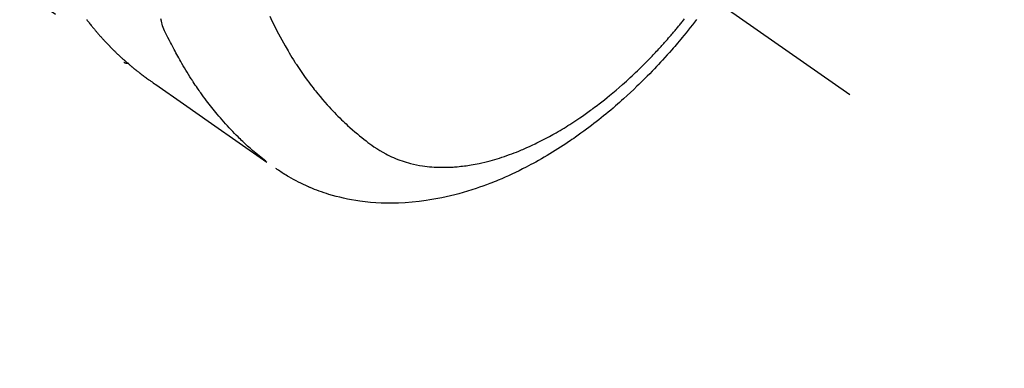
# Model space of a CAD drawing. Extents: x 28111 to 54233, y -10810 to -2410.
# Drawn here: x 45022 to 45080, y -3897 to -3877 of the extents above; entities that cross this region are included whole.
import ezdxf

# ---------------------------------------------------------------- set-up
doc = ezdxf.new("R2010")
doc.units = 0
doc.header["$LTSCALE"] = 50
doc.header["$MEASUREMENT"] = 0
doc.linetypes.add('CENTER2', pattern=[1.125, 0.75, -0.125, 0.125, -0.125])
doc.linetypes.add('HIDDEN', pattern=[0.375, 0.25, -0.125])
doc.layers.get('0').update_dxf_attribs({"linetype": 'CONTINUOUS'})
for name, color, linetype in [('150-機器', 8, 'CONTINUOUS'), ('160-文字', 254, 'CONTINUOUS'), ('166-寸法B', 11, 'CONTINUOUS')]:
    doc.layers.add(name, color=color, linetype=linetype)
doc.styles.add('KH001', font='txt')
doc.dimstyles.new('KH1xx030', dxfattribs={"dimscale": 30, "dimtxt": 2, "dimasz": 0.6, "dimexe": 0.3, "dimexo": 1.2, "dimgap": 0.5, "dimtad": 3, "dimdec": 1, "dimdsep": 46, "dimlunit": 6, "dimtxsty": 'KH001', "dimblk": 'DOT', "dimcen": 1, "dimdle": 1, "dimclrd": 256, "dimclre": 256, "dimclrt": 256, "dimadec": 0, "dimazin": 0, "dimtfac": 1, "dimtdec": 1, "dimtix": 1, "dimtmove": 2, "dimatfit": 3, "dimldrblk": 'CLOSEDBLANK', "dimfxl": 1, "dimtolj": 1, "dimtzin": 0, "dimlwd": -1, "dimlwe": -1, "dimarcsym": 0})

# ---------------------------------------------------------------- blocks, each defined once
blk = doc.blocks.new('_Dot')
at = {"color": 0, "linetype": 'ByBlock', "lineweight": -2}
blk.add_line((-0.5, 0), (-1, 0), dxfattribs=at)
at = {"color": 0, "linetype": 'ByBlock', "const_width": 0.5}
blk.add_lwpolyline([(-0.25, 0, 1), (0.25, 0, 1)], format="xyb", close=True, dxfattribs=at)
blk = doc.blocks.new('*D119')
at = {"layer": '166-寸法B', "transparency": 16777216}
for p, q in [((45419.454, -3640.365), (45419.454, -3448.396)), ((45103.14, -3640.365), (45428.454, -3640.365)), ((45419.454, -3658.365), (45419.454, -3897.365)), ((44995.555, -3915.365), (45428.454, -3915.365))]:
    blk.add_line(p, q, dxfattribs=at)
at = {"layer": '166-寸法B', "transparency": 16777216, "xscale": 18, "yscale": 18, "zscale": 18}
for p, rotation in [((45419.454, -3640.365), 90), ((45419.454, -3915.365), 270)]:
    blk.add_blockref('_Dot', p, dxfattribs=dict(at, rotation=rotation))
at = {"layer": '166-寸法B', "transparency": 16777216, "insert": (45374.454, -3517.756), "char_height": 60, "attachment_point": 5, "rotation": 90, "style": 'KH001'}
blk.add_mtext('\\A1;275', dxfattribs=at)
blk = doc.blocks.new('_ClosedBlank')
at = {"color": 0, "linetype": 'ByBlock', "lineweight": -2}
for p, q in [((-1, 0.1667), (0, 0)), ((-1, 0.1667), (-1, -0.1667)), ((0, 0), (-1, -0.1667))]:
    blk.add_line(p, q, dxfattribs=at)

msp = doc.modelspace()

# ---------------------------------------------------------------- linework, layer by layer
at = {"layer": '150-機器', "color": 13, "linetype": 'CENTER2'}
msp.add_line((44827.14, -3710.155), (45071.158, -3881.018), dxfattribs=at)
at = {"layer": '150-機器', "color": 13, "linetype": 'HIDDEN'}
msp.add_line((44968.099, -3836.859), (45028.443, -3879.111), dxfattribs=at)
for points in [[(45026.254, -3876.606), (45026.27, -3876.627), (45026.287, -3876.649), (45026.303, -3876.67), (45026.328, -3876.702), (45026.353, -3876.733), (45026.378, -3876.765), (45026.402, -3876.796), (45026.444, -3876.849), (45026.485, -3876.901), (45026.527, -3876.953), (45026.569, -3877.005), (45026.603, -3877.047), (45026.636, -3877.088), (45026.67, -3877.129), (45026.705, -3877.17), (45026.73, -3877.2), (45026.756, -3877.231), (45026.781, -3877.261), (45026.807, -3877.291), (45026.833, -3877.322), (45026.859, -3877.352), (45026.885, -3877.383), (45026.911, -3877.413), (45026.946, -3877.453), (45026.981, -3877.493), (45027.016, -3877.532), (45027.051, -3877.572), (45027.078, -3877.602), (45027.104, -3877.632), (45027.13, -3877.661), (45027.157, -3877.691), (45027.183, -3877.72), (45027.21, -3877.75), (45027.236, -3877.779), (45027.263, -3877.808), (45027.308, -3877.857), (45027.353, -3877.905), (45027.399, -3877.953), (45027.444, -3878.001), (45027.48, -3878.039), (45027.517, -3878.077), (45027.553, -3878.115), (45027.59, -3878.152), (45027.608, -3878.171), (45027.626, -3878.19), (45027.645, -3878.209), (45027.663, -3878.228), (45027.7, -3878.266), (45027.737, -3878.303), (45027.774, -3878.34), (45027.811, -3878.377), (45027.83, -3878.395), (45027.849, -3878.414), (45027.867, -3878.432), (45027.886, -3878.45), (45027.915, -3878.478), (45027.943, -3878.505), (45027.971, -3878.533), (45027.999, -3878.56), (45028.018, -3878.578), (45028.037, -3878.596), (45028.056, -3878.614), (45028.074, -3878.632), (45028.103, -3878.659), (45028.131, -3878.686), (45028.16, -3878.713), (45028.189, -3878.74), (45028.227, -3878.776), (45028.266, -3878.811), (45028.304, -3878.846), (45028.343, -3878.881), (45028.372, -3878.907), (45028.401, -3878.934), (45028.431, -3878.96), (45028.46, -3878.986), (45028.479, -3879.003), (45028.499, -3879.02), (45028.518, -3879.038), (45028.538, -3879.055), (45028.557, -3879.073), (45028.577, -3879.09), (45028.596, -3879.107), (45028.616, -3879.124), (45028.628, -3879.135), (45028.64, -3879.145), (45028.652, -3879.155), (45028.664, -3879.165), (45028.692, -3879.189), (45028.719, -3879.213), (45028.747, -3879.236), (45028.775, -3879.26), (45028.805, -3879.286), (45028.835, -3879.311), (45028.865, -3879.336), (45028.895, -3879.361), (45028.915, -3879.378), (45028.935, -3879.394), (45028.955, -3879.411), (45028.975, -3879.427), (45028.995, -3879.444), (45029.015, -3879.46), (45029.035, -3879.477), (45029.056, -3879.493), (45029.076, -3879.51), (45029.096, -3879.526), (45029.117, -3879.542), (45029.137, -3879.559), (45029.148, -3879.567), (45029.158, -3879.575), (45029.168, -3879.583), (45029.178, -3879.591), (45029.209, -3879.615), (45029.239, -3879.639), (45029.27, -3879.663), (45029.301, -3879.687), (45029.322, -3879.703), (45029.342, -3879.719), (45029.363, -3879.735), (45029.383, -3879.75), (45029.404, -3879.766), (45029.424, -3879.782), (45029.445, -3879.798), (45029.465, -3879.814), (45029.517, -3879.853), (45029.569, -3879.893), (45029.621, -3879.931), (45029.674, -3879.97), (45029.727, -3880.008), (45029.779, -3880.046), (45029.832, -3880.084), (45029.885, -3880.122), (45029.921, -3880.147), (45029.957, -3880.172), (45029.993, -3880.198), (45030.029, -3880.223), (45030.101, -3880.274), (45030.174, -3880.325), (45030.247, -3880.376), (45030.32, -3880.427), (45031.956, -3881.57), (45033.591, -3882.715), (45035.225, -3883.86), (45036.859, -3885.005)], [(45036.805, -3884.948), (45036.606, -3884.79), (45036.408, -3884.631), (45036.212, -3884.47), (45036.019, -3884.306), (45035.871, -3884.178), (45035.725, -3884.047), (45035.581, -3883.915), (45035.438, -3883.781), (45035.368, -3883.714), (45035.298, -3883.647), (45035.229, -3883.58), (45035.16, -3883.512), (45035.056, -3883.408), (45034.954, -3883.304), (45034.852, -3883.199), (45034.751, -3883.094), (45034.642, -3882.978), (45034.534, -3882.862), (45034.428, -3882.745), (45034.322, -3882.627), (45034.222, -3882.512), (45034.122, -3882.397), (45034.023, -3882.281), (45033.925, -3882.164), (45033.848, -3882.07), (45033.771, -3881.977), (45033.695, -3881.883), (45033.62, -3881.788), (45033.54, -3881.687), (45033.461, -3881.584), (45033.382, -3881.482), (45033.304, -3881.378), (45033.22, -3881.265), (45033.136, -3881.151), (45033.053, -3881.036), (45032.97, -3880.92), (45032.92, -3880.85), (45032.871, -3880.779), (45032.821, -3880.708), (45032.772, -3880.637), (45032.71, -3880.546), (45032.648, -3880.455), (45032.587, -3880.364), (45032.527, -3880.272), (45032.497, -3880.228), (45032.468, -3880.183), (45032.439, -3880.139), (45032.411, -3880.094), (45032.328, -3879.964), (45032.246, -3879.834), (45032.165, -3879.704), (45032.085, -3879.573), (45032.009, -3879.446), (45031.934, -3879.32), (45031.859, -3879.192), (45031.786, -3879.065), (45031.728, -3878.963), (45031.67, -3878.86), (45031.613, -3878.758), (45031.557, -3878.655), (45031.506, -3878.561), (45031.455, -3878.468), (45031.405, -3878.374), (45031.355, -3878.28), (45031.298, -3878.17), (45031.242, -3878.06), (45031.186, -3877.95), (45031.13, -3877.841), (45031.03, -3877.649), (45030.932, -3877.456), (45030.84, -3877.26), (45030.758, -3877.06), (45030.726, -3876.971), (45030.697, -3876.881), (45030.671, -3876.789), (45030.648, -3876.697), (45030.619, -3876.556)], [(45037.026, -3876.408), (45037.153, -3876.669), (45037.281, -3876.929), (45037.41, -3877.189), (45037.543, -3877.447), (45037.637, -3877.624), (45037.733, -3877.801), (45037.831, -3877.976), (45037.93, -3878.151), (45037.988, -3878.252), (45038.046, -3878.352), (45038.105, -3878.452), (45038.165, -3878.551), (45038.249, -3878.692), (45038.335, -3878.832), (45038.421, -3878.971), (45038.509, -3879.109), (45038.533, -3879.146), (45038.557, -3879.183), (45038.581, -3879.22), (45038.605, -3879.257), (45038.759, -3879.489), (45038.915, -3879.718), (45039.074, -3879.945), (45039.236, -3880.171), (45039.32, -3880.285), (45039.405, -3880.399), (45039.491, -3880.513), (45039.577, -3880.625), (45039.645, -3880.712), (45039.713, -3880.798), (45039.782, -3880.883), (45039.851, -3880.968), (45039.989, -3881.135), (45040.128, -3881.301), (45040.269, -3881.465), (45040.413, -3881.627), (45040.515, -3881.74), (45040.619, -3881.852), (45040.723, -3881.964), (45040.829, -3882.074), (45040.934, -3882.183), (45041.04, -3882.29), (45041.147, -3882.397), (45041.255, -3882.503), (45041.342, -3882.586), (45041.429, -3882.669), (45041.517, -3882.75), (45041.605, -3882.832), (45041.748, -3882.961), (45041.893, -3883.088), (45042.039, -3883.214), (45042.186, -3883.339), (45042.311, -3883.441), (45042.437, -3883.542), (45042.564, -3883.642), (45042.692, -3883.741), (45042.808, -3883.83), (45042.925, -3883.917), (45043.043, -3884.002), (45043.162, -3884.087), (45043.33, -3884.2), (45043.5, -3884.309), (45043.674, -3884.414), (45043.85, -3884.512), (45043.962, -3884.571), (45044.076, -3884.627), (45044.19, -3884.68), (45044.306, -3884.731), (45044.432, -3884.784), (45044.559, -3884.834), (45044.688, -3884.882), (45044.817, -3884.926), (45044.941, -3884.966), (45045.065, -3885.004), (45045.189, -3885.04), (45045.315, -3885.073), (45045.49, -3885.114), (45045.666, -3885.152), (45045.842, -3885.185), (45046.02, -3885.213), (45046.155, -3885.232), (45046.289, -3885.249), (45046.425, -3885.263), (45046.56, -3885.275), (45046.709, -3885.285), (45046.858, -3885.293), (45047.007, -3885.298), (45047.157, -3885.301), (45047.3, -3885.301), (45047.444, -3885.298), (45047.587, -3885.294), (45047.73, -3885.287), (45047.814, -3885.282), (45047.897, -3885.277), (45047.98, -3885.27), (45048.063, -3885.263), (45048.169, -3885.253), (45048.275, -3885.242), (45048.38, -3885.23), (45048.485, -3885.217), (45048.582, -3885.204), (45048.678, -3885.19), (45048.774, -3885.175), (45048.871, -3885.159), (45048.99, -3885.138), (45049.11, -3885.116), (45049.229, -3885.093), (45049.348, -3885.068), (45049.514, -3885.032), (45049.679, -3884.994), (45049.844, -3884.953), (45050.008, -3884.91), (45050.143, -3884.873), (45050.277, -3884.834), (45050.411, -3884.794), (45050.544, -3884.753), (45050.691, -3884.706), (45050.838, -3884.657), (45050.984, -3884.606), (45051.13, -3884.554), (45051.267, -3884.504), (45051.404, -3884.452), (45051.54, -3884.399), (45051.676, -3884.345), (45051.756, -3884.312), (45051.836, -3884.279), (45051.916, -3884.245), (45051.996, -3884.211), (45052.158, -3884.14), (45052.319, -3884.068), (45052.479, -3883.994), (45052.638, -3883.918), (45052.754, -3883.862), (45052.87, -3883.805), (45052.985, -3883.747), (45053.1, -3883.689), (45053.298, -3883.585), (45053.495, -3883.479), (45053.691, -3883.371), (45053.885, -3883.261), (45054.001, -3883.193), (45054.117, -3883.125), (45054.233, -3883.056), (45054.347, -3882.987), (45054.463, -3882.915), (45054.579, -3882.843), (45054.694, -3882.77), (45054.808, -3882.697), (45054.924, -3882.622), (45055.04, -3882.546), (45055.155, -3882.469), (45055.269, -3882.392), (45055.431, -3882.28), (45055.593, -3882.168), (45055.753, -3882.054), (45055.911, -3881.939), (45055.946, -3881.914), (45055.98, -3881.888), (45056.014, -3881.863), (45056.048, -3881.837), (45056.14, -3881.769), (45056.231, -3881.701), (45056.322, -3881.632), (45056.412, -3881.563), (45056.568, -3881.442), (45056.723, -3881.319), (45056.877, -3881.196), (45057.03, -3881.071), (45057.221, -3880.913), (45057.41, -3880.754), (45057.598, -3880.592), (45057.784, -3880.429), (45057.9, -3880.326), (45058.016, -3880.223), (45058.13, -3880.118), (45058.245, -3880.014), (45058.35, -3879.915), (45058.455, -3879.816), (45058.56, -3879.717), (45058.664, -3879.617), (45058.752, -3879.533), (45058.839, -3879.449), (45058.925, -3879.364), (45059.011, -3879.278), (45059.141, -3879.149), (45059.269, -3879.019), (45059.396, -3878.888), (45059.523, -3878.756), (45059.591, -3878.685), (45059.659, -3878.614), (45059.726, -3878.542), (45059.794, -3878.471), (45059.861, -3878.399), (45059.928, -3878.327), (45059.994, -3878.254), (45060.061, -3878.182), (45060.11, -3878.127), (45060.16, -3878.072), (45060.209, -3878.017), (45060.259, -3877.961), (45060.283, -3877.934), (45060.306, -3877.908), (45060.33, -3877.881), (45060.354, -3877.854), (45060.428, -3877.769), (45060.503, -3877.684), (45060.577, -3877.599), (45060.65, -3877.513), (45060.699, -3877.457), (45060.747, -3877.4), (45060.795, -3877.343), (45060.844, -3877.286), (45060.883, -3877.238), (45060.923, -3877.191), (45060.963, -3877.143), (45061.003, -3877.095), (45061.042, -3877.047), (45061.082, -3877), (45061.122, -3876.952), (45061.161, -3876.903), (45061.201, -3876.855), (45061.24, -3876.806), (45061.279, -3876.758), (45061.318, -3876.709), (45061.381, -3876.631), (45061.443, -3876.553)], [(45062.139, -3876.608), (45062.022, -3876.76), (45061.904, -3876.911), (45061.778, -3877.07), (45061.651, -3877.229), (45061.524, -3877.387), (45061.395, -3877.545), (45061.304, -3877.655), (45061.213, -3877.765), (45061.121, -3877.875), (45061.029, -3877.985), (45060.944, -3878.084), (45060.858, -3878.184), (45060.773, -3878.283), (45060.686, -3878.382), (45060.553, -3878.533), (45060.419, -3878.684), (45060.284, -3878.833), (45060.149, -3878.983), (45060.029, -3879.113), (45059.908, -3879.243), (45059.787, -3879.373), (45059.665, -3879.501), (45059.527, -3879.646), (45059.387, -3879.789), (45059.247, -3879.932), (45059.106, -3880.074), (45058.99, -3880.189), (45058.873, -3880.304), (45058.755, -3880.419), (45058.637, -3880.532), (45058.444, -3880.717), (45058.249, -3880.9), (45058.052, -3881.081), (45057.854, -3881.261), (45057.734, -3881.369), (45057.613, -3881.476), (45057.492, -3881.583), (45057.37, -3881.689), (45057.23, -3881.809), (45057.091, -3881.927), (45056.95, -3882.045), (45056.809, -3882.162), (45056.668, -3882.277), (45056.526, -3882.392), (45056.384, -3882.505), (45056.241, -3882.618), (45056.098, -3882.729), (45055.955, -3882.839), (45055.812, -3882.948), (45055.667, -3883.056), (45055.505, -3883.176), (45055.342, -3883.295), (45055.179, -3883.412), (45055.014, -3883.528), (45054.914, -3883.598), (45054.813, -3883.667), (45054.712, -3883.736), (45054.611, -3883.805), (45054.455, -3883.909), (45054.299, -3884.012), (45054.142, -3884.114), (45053.984, -3884.214), (45053.828, -3884.313), (45053.67, -3884.411), (45053.512, -3884.508), (45053.353, -3884.603), (45053.186, -3884.701), (45053.018, -3884.799), (45052.849, -3884.894), (45052.679, -3884.989), (45052.538, -3885.066), (45052.397, -3885.142), (45052.255, -3885.217), (45052.113, -3885.291), (45051.906, -3885.397), (45051.698, -3885.501), (45051.489, -3885.603), (45051.278, -3885.702), (45051.079, -3885.794), (45050.879, -3885.883), (45050.678, -3885.97), (45050.476, -3886.056), (45050.352, -3886.107), (45050.227, -3886.157), (45050.103, -3886.207), (45049.978, -3886.256), (45049.777, -3886.332), (45049.575, -3886.406), (45049.372, -3886.477), (45049.169, -3886.547), (45048.919, -3886.629), (45048.668, -3886.707), (45048.416, -3886.782), (45048.163, -3886.853), (45047.912, -3886.919), (45047.661, -3886.982), (45047.409, -3887.041), (45047.155, -3887.096), (45046.923, -3887.142), (45046.69, -3887.185), (45046.457, -3887.224), (45046.223, -3887.26), (45045.818, -3887.314), (45045.411, -3887.357), (45045.004, -3887.388), (45044.595, -3887.408), (45044.344, -3887.415), (45044.094, -3887.416), (45043.843, -3887.413), (45043.593, -3887.405), (45043.277, -3887.389), (45042.962, -3887.365), (45042.648, -3887.333), (45042.334, -3887.294), (45042.089, -3887.257), (45041.844, -3887.215), (45041.601, -3887.167), (45041.358, -3887.115), (45041.145, -3887.065), (45040.933, -3887.012), (45040.722, -3886.954), (45040.512, -3886.892), (45040.367, -3886.847), (45040.223, -3886.8), (45040.079, -3886.751), (45039.936, -3886.699), (45039.803, -3886.65), (45039.67, -3886.598), (45039.538, -3886.545), (45039.406, -3886.49), (45039.38, -3886.479), (45039.354, -3886.468), (45039.328, -3886.457), (45039.302, -3886.445), (45039.155, -3886.38), (45039.008, -3886.312), (45038.862, -3886.243), (45038.717, -3886.172), (45038.573, -3886.099), (45038.431, -3886.023), (45038.29, -3885.945), (45038.15, -3885.865), (45038.068, -3885.817), (45037.987, -3885.767), (45037.907, -3885.717), (45037.827, -3885.666), (45037.756, -3885.619), (45037.685, -3885.572), (45037.614, -3885.524), (45037.544, -3885.475), (45037.505, -3885.448), (45037.467, -3885.42), (45037.428, -3885.392), (45037.39, -3885.365)], [(45028.431, -3879.104), (45028.432, -3879.105), (45028.435, -3879.107), (45028.436, -3879.108), (45028.438, -3879.109), (45028.44, -3879.11), (45028.443, -3879.111), (45028.444, -3879.112), (45028.446, -3879.114), (45028.447, -3879.115), (45028.45, -3879.116), (45028.452, -3879.118), (45028.454, -3879.118), (45028.455, -3879.119), (45028.458, -3879.121), (45028.46, -3879.122), (45028.461, -3879.123), (45028.463, -3879.123), (45028.466, -3879.125), (45028.467, -3879.126), (45028.47, -3879.127), (45028.471, -3879.128), (45028.474, -3879.129), (45028.476, -3879.13), (45028.478, -3879.131), (45028.479, -3879.132), (45028.482, -3879.133), (45028.484, -3879.134), (45028.486, -3879.134), (45028.488, -3879.136), (45028.489, -3879.137), (45028.492, -3879.138), (45028.494, -3879.139), (45028.496, -3879.139), (45028.498, -3879.14), (45028.501, -3879.141), (45028.502, -3879.142), (45028.505, -3879.143), (45028.507, -3879.143), (45028.509, -3879.144), (45028.512, -3879.145), (45028.513, -3879.146), (45028.515, -3879.146), (45028.518, -3879.147), (45028.519, -3879.148), (45028.522, -3879.149), (45028.524, -3879.149), (45028.526, -3879.15), (45028.528, -3879.151), (45028.531, -3879.151), (45028.533, -3879.151), (45028.535, -3879.153), (45028.537, -3879.153), (45028.54, -3879.154), (45028.542, -3879.154), (45028.544, -3879.154), (45028.546, -3879.155), (45028.549, -3879.156), (45028.551, -3879.157), (45028.553, -3879.157), (45028.555, -3879.157), (45028.557, -3879.158), (45028.56, -3879.158), (45028.562, -3879.158), (45028.565, -3879.159), (45028.567, -3879.16), (45028.569, -3879.16), (45028.572, -3879.16), (45028.574, -3879.161), (45028.576, -3879.161), (45028.578, -3879.161), (45028.58, -3879.162), (45028.583, -3879.162), (45028.585, -3879.162), (45028.588, -3879.163), (45028.59, -3879.163), (45028.592, -3879.164), (45028.594, -3879.164), (45028.597, -3879.164), (45028.599, -3879.164), (45028.602, -3879.164), (45028.604, -3879.165), (45028.606, -3879.165), (45028.608, -3879.165), (45028.611, -3879.165), (45028.613, -3879.165), (45028.615, -3879.165), (45028.618, -3879.166), (45028.62, -3879.165), (45028.623, -3879.166), (45028.625, -3879.166), (45028.628, -3879.165), (45028.63, -3879.166), (45028.632, -3879.166), (45028.635, -3879.166), (45028.637, -3879.166), (45028.639, -3879.166), (45028.642, -3879.166), (45028.644, -3879.166), (45028.647, -3879.166), (45028.649, -3879.166), (45028.651, -3879.166), (45028.653, -3879.165), (45028.656, -3879.165), (45028.658, -3879.165), (45028.66, -3879.165), (45028.663, -3879.165), (45028.665, -3879.165), (45028.668, -3879.165), (45028.67, -3879.165), (45028.673, -3879.164), (45028.675, -3879.163), (45028.677, -3879.164), (45028.68, -3879.163), (45028.682, -3879.164), (45028.685, -3879.163), (45028.688, -3879.163), (45028.689, -3879.162), (45028.692, -3879.162), (45028.695, -3879.161), (45028.697, -3879.162), (45028.7, -3879.161), (45028.702, -3879.16), (45028.704, -3879.16), (45028.707, -3879.16), (45028.71, -3879.159), (45028.712, -3879.158), (45028.714, -3879.159)]]:
    msp.add_lwpolyline(points, dxfattribs=at)

# ---------------------------------------------------------------- dimensions: what is measured, and where the dimension line sits
at = {"layer": '166-寸法B'}
dim = msp.add_linear_dim(base=(45419.454, -3915.365), p1=(45067.14, -3640.365), p2=(44959.555, -3915.365), angle=90, dimstyle='KH1xx030', override={"dimtmove": 1}, dxfattribs=at)
dim.commit()
dim.dimension.update_dxf_attribs({"geometry": '*D119', "text_midpoint": (45404.006, -3517.756), "dimtype": 128})

# ---------------------------------------------------------------- leaders
at = {"layer": '160-文字', "annotation_type": 0, "has_hookline": 1, "hookline_direction": 0}
for points, text_width in [([(44063.37, -3692.406), (45646.01, -5173.409), (45664.01, -5173.409)], 1240.203), ([(44333.37, -3699.167), (45524.256, -4866.799), (45542.256, -4866.799)], 1630.051), ([(44702.484, -3702.688), (45880.201, -4577.785), (45898.201, -4577.785)], 1398.579)]:
    msp.add_leader(points, dimstyle='KH1xx030', override={"dimgap": 0.5, "dimtad": 1}, dxfattribs=dict(at, text_width=text_width))
at = {"layer": '160-文字'}
msp.add_leader([(44942.484, -3710.07), (45880.201, -4577.785)], dimstyle='KH1xx030', override={"dimgap": 0.5, "dimtad": 1}, dxfattribs=at)

doc.saveas('drawing.dxf')
